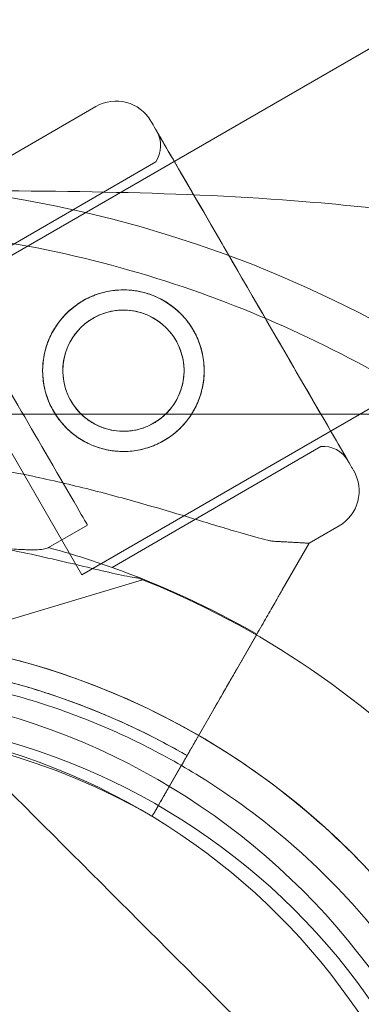
# Model space of a CAD drawing. Units: millimetres. Extents: x 0 to 106454671, y -21005066 to 5827801.
# Drawn here: x 105302 to 105332, y 29967 to 30052 of the extents above; entities that cross this region are included whole.
import ezdxf

# ---------------------------------------------------------------- set-up
doc = ezdxf.new("R2010")
doc.units = ezdxf.units.MM
doc.layers.add('OLCU TSE', color=7, linetype='Continuous')

# ---------------------------------------------------------------- blocks, each defined once
blk = doc.blocks.new('A$C19042C00')
at = {"color": 0, "linetype": 'Continuous', "lineweight": 0}
for p, q in [((33955.85043690768, 5853.488055651615), (33668.91941661687, 5687.828353847864)), ((33922.0598081402, 5802.80211250038), (33682.41941661687, 5664.445667945678)), ((33683.62684660208, 5705.002678809462), (33625.65907392671, 5671.372710154072)), ((33688.82165626634, 5700.212751667656), (33670.73685503635, 5689.72086504801)), ((33668.91941661687, 5687.828353847857), (33682.41941661687, 5664.445667945678)), ((33703.12337766774, 5675.560961368428), (33685.03857643774, 5665.069074748782)), ((33682.90586359719, 5668.745218916192), (33679.53369659002, 5666.788858243395)), ((33704.70306761467, 5668.673724684282), (33702.11140265113, 5667.170171805396)), ((33699.78738832417, 5663.125303734676), (33702.11140317431, 5667.170171776634)), ((33702.11140317431, 5667.170171776634), (33699.78739538719, 5663.125302311062)), ((33654.93867687348, 5654.200985031435), (33687.66988903485, 5663.998839347994)), ((33697.57606987919, 5659.276558752303), (33690.01441619193, 5646.115737855594)), ((33693.62551547243, 5652.400758367061), (33697.57606186729, 5659.276560367165)), ((33697.57964397094, 5659.282787126474), (33695.83684382924, 5656.249503326115)), ((33695.83684912584, 5656.24950225855), (33697.57964397094, 5659.282787126496)), ((33693.62551621335, 5652.400757941366), (33692.28643205868, 5650.070124001482)), ((33690.01440818004, 5646.11573947045), (33692.28643131776, 5650.070124427177)), ((33691.0409715046, 5647.902436978278), (33688.51985536267, 5643.514513466289)), ((33688.51985952629, 5643.514512627087), (33691.04097566822, 5647.902436139069)), ((33692.64948396794, 5646.956636517512), (33692.64948593652, 5646.956635296017)), ((33688.51985536265, 5643.514513466303), (33688.51985381707, 5643.514513777831)), ((33688.51986107189, 5643.514512315553), (33688.51985952631, 5643.51451262708))]:
    blk.add_line(p, q, dxfattribs=at)
for centre, radius in [((33659.1394629876, 5594.648720157769), 133.3043175492546), ((33659.1394629876, 5594.648720157769), 103.8593730731658), ((33686.02553916305, 5682.116125068234), 6.999999999999981), ((33686.02554370523, 5682.11612415273), 5.249999999999981), ((33659.1394629876, 5594.648720157755), 60.00000000000002), ((33659.1394629876, 5594.648720157755), 56.99999999999999)]:
    blk.add_circle(centre, radius, dxfattribs=at)
for centre, radius, start, end in [((33685.38319835313, 5701.975265965702), 3.500000000000685, 30.12013808314315, 120.1201380829629), ((33686.74998823735, 5701.612105653483), 2.500000000001112, 325.9620708465085, 30.12013808353264), ((33703.3098761758, 5673.067927412274), 2.500000000001098, 30.12013808353264, 94.27820532020723), ((33702.94671586361, 5671.701137528056), 3.500000000000457, 300.1201380830674, 30.12013808314315), ((33659.73327634037, 5593.739190361426), 75.68560378125088, 70.46712917555045, 74.83414197581624), ((33659.73327634043, 5593.739190361659), 75.68560378101209, 59.99688301153872, 70.46712917555045), ((33660.22400245458, 5594.699214569737), 74.53666666667739, 324.5969436189268, 68.73244621489238), ((33660.22400048601, 5594.699215791174), 64.50000000005596, 58.18059408944024, 106.6646949171313), ((33660.22400475128, 5594.69921314466), 64.50000000000124, 286.6646949171313, 106.6646949171313), ((33659.73327927409, 5593.73918977088), 63.56060378047803, 59.97337047865059, 118.0892005833927), ((33660.22571686357, 5594.701060165382), 64.50000000000124, 106.6646949171313, 286.6646949171313), ((33660.22400114221, 5594.699215384062), 57.50000000000405, 286.6646949171313, 106.6646949171313), ((33660.22400387637, 5594.699213687549), 57.4999999999929, 286.6646949171313, 106.6646949171313), ((33659.73327425879, 5593.739190781766), 57.49999999999999, 59.95790086890436, 118.0892005833927), ((33659.73327842244, 5593.739189942527), 57.49999999999955, 59.95790086890436, 118.0892005833927)]:
    blk.add_arc(centre, radius, start, end, dxfattribs=at)
for centre, major_axis, ratio, start_param, end_param in [((33697.19236995213, 5688.594553497926), (-8.781758755238695, 15.13706421882356), 9.637350768204799e-08, -2.864858060082374e-07, 6.28318502069378), ((33695.97251696704, 5687.886856518046), (7.150860700694363, -12.32589514961349), 9.637350763434316e-08, 8.407593312609435e-09, 6.283185315587179), ((33677.88771573704, 5677.394969898392), (7.150860700694366, -12.32589514961348), 9.63735076343431e-08, 2.586928711013863e-09, 6.283185309766514), ((33677.88771573703, 5677.394969898392), (-5.018147860124682, 8.64975098219131), 9.637468988408223e-08, -1.905137840697147, 1.678954753003836e-10), ((33677.887715737, 5677.394969898356), (5.018147860173486, -8.649750982149271), 9.637700184494401e-08, 0, 1.236454812727301)]:
    blk.add_ellipse(centre, major_axis=major_axis, ratio=ratio, start_param=start_param, end_param=end_param, dxfattribs=at)
at = {"color": 0, "linetype": 'Continuous', "lineweight": 0, "extrusion": (0, 0, -1)}
for centre, major_axis, ratio, start_param, end_param in [((33697.19236995213, 5688.594553497926), (-8.279943969224993, 14.27208912060499), 9.637350765310862e-08, -3.141592568278027, 3.14159273890156), ((33663.88523828892, 5669.271440979748), (-38.22616436220873, 2.101269174337564), 1.013002438636641e-08, -3.14159247609863, -2.728367353332971)]:
    blk.add_ellipse(centre, major_axis=major_axis, ratio=ratio, start_param=start_param, end_param=end_param, dxfattribs=at)
at = {"color": 0, "linetype": 'Continuous', "lineweight": 0}
for points, knots in [([(33666.11089663027, 5697.717537640478), (33667.05836283133, 5697.717537640478), (33667.94088860674, 5697.71737440626), (33674.01792592907, 5697.712794556821), (33679.8461222406, 5697.696682724723), (33690.93541759839, 5697.440680737971), (33696.39195922087, 5697.2017357195), (33708.70983498929, 5696.194921135087), (33715.42715280736, 5695.32016771553), (33727.84311856923, 5692.871122247132), (33733.52764354988, 5691.397201759493), (33740.80436981953, 5688.959255172245), (33742.60297902602, 5688.304163885681), (33744.31220067017, 5687.633160079131)], [85.80220541233302, 85.80220541233302, 85.80220541233302, 85.80220541233302, 87.1476479118413, 87.1476479118413, 93.97499622069816, 93.97499622069816, 100.740677892162, 100.740677892162, 109.1907900321392, 109.1907900321392, 116.6390842784886, 116.6390842784886, 119.2475537930497, 119.2475537930497, 119.2475537930497, 119.2475537930497]), ([(33713.86238885175, 5678.346996035281), (33713.30654590762, 5678.710412747314), (33712.73906482119, 5679.07353118257), (33708.86474197773, 5681.496310960079), (33705.21540811108, 5683.508218803327), (33697.62757195873, 5687.032276155776), (33693.75623433461, 5688.563059251421), (33685.58842486175, 5691.183791224685), (33681.31027552413, 5692.262453363481), (33672.49113813076, 5693.855090846249), (33667.97283160857, 5694.362220827912), (33658.81837923055, 5694.753993718812), (33654.20735317688, 5694.632162803508), (33645.07942020193, 5693.761480742658), (33640.58813322119, 5693.014871749852), (33631.90478940966, 5690.971148447963), (33627.7336174479, 5689.683681951428), (33619.98165146423, 5686.752227642137), (33616.40124995467, 5685.133946304952), (33609.88314617964, 5681.750196256704), (33607.0008552482, 5680.03665388863), (33604.41653712348, 5678.346996035281)], [47.49050774631667, 47.49050774631667, 47.49050774631667, 47.49050774631667, 50.05793816545514, 50.05793816545514, 64.67584059334838, 64.67584059334838, 78.1124438602663, 78.1124438602663, 91.67511883457705, 91.67511883457705, 105.3005478298049, 105.3005478298049, 119.0427629841973, 119.0427629841973, 132.7881178045203, 132.7881178045203, 146.4254320927175, 146.4254320927175, 159.4491484112283, 159.4491484112283, 171.8694406923964, 171.8694406923964, 171.8694406923964, 171.8694406923964]), ([(33689.53824743429, 5676.061298419445), (33689.1548375244, 5675.838863389494), (33688.73790404972, 5675.646438145239), (33687.86347787581, 5675.345914898222), (33687.40599856689, 5675.237765012935), (33686.48135947148, 5675.115430197562), (33686.01340776999, 5675.101114312522), (33685.09785126953, 5675.162715159779), (33684.65022492109, 5675.238670770734), (33683.80595525709, 5675.462995840717), (33683.37971163099, 5675.61919318953), (33682.55425405405, 5676.020167558177), (33682.15500753824, 5676.264924761927), (33681.41286007303, 5676.830224597317), (33681.06933790077, 5677.151271029041), (33680.45941472502, 5677.846235387377), (33680.19305026063, 5678.220188490261), (33679.74838653178, 5678.986652658423), (33679.55596607551, 5679.403504336238), (33679.25540118341, 5680.277942729415), (33679.14720807386, 5680.735515184861), (33679.02483819734, 5681.660378639659), (33679.01053242672, 5682.128458999752), (33679.07216800921, 5683.04407996287), (33679.14814272901, 5683.491639), (33679.37246778391, 5684.335908686699), (33679.528715137, 5684.762201279911), (33679.92968767154, 5685.5875856887), (33680.17438979824, 5685.9867155096), (33680.73954783913, 5686.72868563488), (33681.06051051521, 5687.072148410909), (33681.755432659, 5687.682081664199), (33682.12943052023, 5687.948514764546), (33682.89625033998, 5688.393384824463), (33683.31318381854, 5688.585810067932), (33684.18761000806, 5688.886333311806), (33684.64508932874, 5688.994483194736), (33685.56972845338, 5689.116818004215), (33686.03768017236, 5689.131133885719), (33686.95323671005, 5689.069533030954), (33687.40086307816, 5688.993577416026), (33688.24513277996, 5688.769252338432), (33688.67137642554, 5688.613054985704), (33689.49683403889, 5688.212080609708), (33689.89608057159, 5687.967323402569), (33690.63822806487, 5687.402023561517), (33690.98175024829, 5687.080977127553), (33691.59167343883, 5686.386012766219), (33691.85803790683, 5686.012059662615), (33692.30270163569, 5685.24559549446), (33692.49512208834, 5684.828743817357), (33692.79568696565, 5683.954305427193), (33692.90388006403, 5683.496732973974), (33693.02624991251, 5682.571869524822), (33693.04055566622, 5682.103789168134), (33692.97892004733, 5681.188168212349), (33692.90294530804, 5680.740609179164), (33692.67862021535, 5679.896339500076), (33692.52237284255, 5679.470046910836), (33692.12140027081, 5678.644662509541), (33691.87669812661, 5678.245532692148), (33691.3115400565, 5677.503562572776), (33690.99057736866, 5677.160099799119), (33690.29565520927, 5676.550166548986), (33689.92165734418, 5676.283733449425), (33689.53824743429, 5676.061298419445)], [0, 0, 0, 0, 1.329783634282913, 1.329783634282913, 2.659567268565826, 2.659567268565826, 3.989350902848739, 3.989350902848739, 5.319134537131652, 5.319134537131652, 6.64830141673888, 6.64830141673888, 7.977468296346109, 7.977468296346109, 9.306635175953335, 9.306635175953335, 10.63580205556056, 10.63580205556056, 11.96496893516774, 11.96496893516774, 13.29413581477491, 13.29413581477491, 14.62330269438208, 14.62330269438208, 15.95246957398926, 15.95246957398926, 17.28225320827214, 17.28225320827214, 18.61203684255502, 18.61203684255502, 19.9418204768379, 19.9418204768379, 21.27160411112078, 21.27160411112078, 22.60138774540369, 22.60138774540369, 23.9311713796866, 23.9311713796866, 25.26095501396951, 25.26095501396951, 26.59073864825242, 26.59073864825242, 27.91990552785958, 27.91990552785958, 29.24907240746675, 29.24907240746675, 30.57823928707392, 30.57823928707392, 31.90740616668108, 31.90740616668108, 33.23657304628829, 33.23657304628829, 34.5657399258955, 34.5657399258955, 35.89490680550271, 35.89490680550271, 37.22407368510992, 37.22407368510992, 38.55385731939282, 38.55385731939282, 39.88364095367571, 39.88364095367571, 41.2134245879586, 41.2134245879586, 42.54320822224149, 42.54320822224149, 42.54320822224149, 42.54320822224149]), ([(33688.66006738924, 5677.575005681734), (33688.37190485066, 5677.407828357304), (33688.05871838859, 5677.263382400371), (33687.40228930772, 5677.037986880779), (33687.05905655412, 5676.956995184941), (33686.36570089609, 5676.865499252031), (33686.01497451853, 5676.854891292911), (33685.32895646509, 5676.901198011605), (33684.99364444721, 5676.958142828968), (33684.36133168933, 5677.126150289245), (33684.04203401446, 5677.243094884776), (33683.42342443866, 5677.543410977611), (33683.12408597081, 5677.726770145862), (33682.56738534661, 5678.150518021357), (33682.30955213758, 5678.391293010543), (33681.85158469842, 5678.912839713958), (33681.65147902913, 5679.193639351332), (33681.31736171196, 5679.769555341263), (33681.17292067019, 5680.082648776661), (33680.94747685017, 5680.739093909069), (33680.86643565487, 5681.082434672062), (33680.77490001073, 5681.77604771436), (33680.76430403846, 5682.1269206578), (33680.81065069279, 5682.813010686252), (33680.86761720933, 5683.148244714757), (33681.03562468216, 5683.78055745372), (33681.15262682225, 5684.099912046513), (33681.45294185088, 5684.718439288641), (33681.63623867184, 5685.017644557374), (33682.05982431187, 5685.574141431498), (33682.30050271581, 5685.831905436848), (33682.8219995188, 5686.289882904122), (33683.10284959753, 5686.490066888611), (33683.67917467463, 5686.824421537465), (33683.99236113347, 5686.968867495059), (33684.64879020119, 5687.1942630173), (33684.99202294491, 5687.275254715132), (33685.6853785784, 5687.36675065296), (33686.03610494132, 5687.377358615035), (33686.72212296365, 5687.331051902613), (33687.0574349651, 5687.274107088568), (33687.68974769147, 5687.10609963465), (33688.00904535016, 5686.989155042393), (33688.62765489565, 5686.688838955655), (33688.92699334945, 5686.505479790227), (33689.48369395034, 5686.081731919432), (33689.74152715011, 5685.840956932123), (33690.199494577, 5685.319410231183), (33690.39960024325, 5685.038610594405), (33690.73371756043, 5684.462694604474), (33690.87815860521, 5684.149601168479), (33691.10360243754, 5683.493156033583), (33691.18464364207, 5683.149815268727), (33691.27617930953, 5682.456202221729), (33691.28677529587, 5682.105329275466), (33691.24042867181, 5681.419239240917), (33691.18346217147, 5681.084005209137), (33691.01545473014, 5680.451692463845), (33690.89845260647, 5680.132337867719), (33690.59813760899, 5679.513810619319), (33690.41484080265, 5679.214605347646), (33689.99125518717, 5678.658108468575), (33689.75057679309, 5678.400344461232), (33689.22908000326, 5677.942366991294), (33688.94822992777, 5677.742183006165), (33688.66006738924, 5677.575005681734)], [0, 0, 0, 0, 0.9994364201289808, 0.9994364201289808, 1.998872840257962, 1.998872840257962, 2.998309260386943, 2.998309260386943, 3.997745680515923, 3.997745680515923, 4.996472680465211, 4.996472680465211, 5.995199680414498, 5.995199680414498, 6.993926680363787, 6.993926680363787, 7.992653680313074, 7.992653680313074, 8.991380680262246, 8.991380680262246, 9.99010768021142, 9.99010768021142, 10.98883468016059, 10.98883468016059, 11.98756168010977, 11.98756168010977, 12.98699810023876, 12.98699810023876, 13.98643452036776, 13.98643452036776, 14.98587094049675, 14.98587094049675, 15.98530736062575, 15.98530736062575, 16.98474378075473, 16.98474378075473, 17.98418020088371, 17.98418020088371, 18.98361662101269, 18.98361662101269, 19.98305304114167, 19.98305304114167, 20.98178004109085, 20.98178004109085, 21.98050704104003, 21.98050704104003, 22.9792340409892, 22.9792340409892, 23.97796104093839, 23.97796104093839, 24.97668804088767, 24.97668804088767, 25.97541504083695, 25.97541504083695, 26.97414204078623, 26.97414204078623, 27.97286904073551, 27.97286904073551, 28.9723054608645, 28.9723054608645, 29.9717418809935, 29.9717418809935, 30.97117830112249, 30.97117830112249, 31.97061472125149, 31.97061472125149, 31.97061472125149, 31.97061472125149]), ([(33628.87655137226, 5671.195847517549), (33629.5734423393, 5671.40407929958), (33630.28179053403, 5671.608719493015), (33632.00429351871, 5672.085881413062), (33633.02732840118, 5672.352834364065), (33635.10500918506, 5672.857766944901), (33636.15972688244, 5673.09582244062), (33639.36625811968, 5673.760810005202), (33641.5581178443, 5674.137770824156), (33646.01989882617, 5674.738512027368), (33648.28993297255, 5674.962438266666), (33652.88116273072, 5675.246457139816), (33655.19962890813, 5675.306319350348), (33659.84874012477, 5675.259772130114), (33662.17937918505, 5675.153357404764), (33666.82023432612, 5674.781260098011), (33669.13037623109, 5674.515558398285), (33673.69949379456, 5673.841266624993), (33675.95845261498, 5673.432596345825), (33679.79916188153, 5672.625119663819), (33681.47257391905, 5672.236999012704), (33683.96035219707, 5671.609809910777), (33684.7860325238, 5671.393443427827), (33686.4149729299, 5670.952661862335), (33687.21823172092, 5670.728258277159), (33688.78835450127, 5670.279107717346), (33689.55576938968, 5670.054217171913), (33691.04255909025, 5669.612221772943), (33691.76193548698, 5669.395134950537), (33693.14172429811, 5668.977329479792), (33693.80221013969, 5668.776608412634), (33695.05542198662, 5668.399579800447), (33695.64815221555, 5668.223291215021), (33697.01816768969, 5667.827145450166), (33697.80202854674, 5667.610942910062), (33698.64209680264, 5667.40594217449), (33698.76931244986, 5667.375722931669), (33698.89392411528, 5667.347034813807)], [4.406823809352916, 4.406823809352916, 4.406823809352916, 4.406823809352916, 6.858790940706873, 6.858790940706873, 10.28818641106031, 10.28818641106031, 13.71758188141375, 13.71758188141375, 20.57637282212062, 20.57637282212062, 27.43516376282749, 27.43516376282749, 34.29395470353437, 34.29395470353437, 41.15274564424124, 41.15274564424124, 48.01153658494811, 48.01153658494811, 54.87032752565499, 54.87032752565499, 59.88314102920193, 59.88314102920193, 62.38954778097541, 62.38954778097541, 64.89595453274887, 64.89595453274887, 67.40236128452234, 67.40236128452234, 69.90876803629581, 69.90876803629581, 72.4151747880693, 72.4151747880693, 74.92158153984276, 74.92158153984276, 78.59686425934248, 78.59686425934248, 79.26738421014136, 79.26738421014136, 79.26738421014136, 79.26738421014136]), ([(33698.89392624328, 5667.347034384889), (33698.76931462809, 5667.375722492638), (33698.64209903055, 5667.405941725425), (33697.80203109226, 5667.61094239699), (33697.01817048385, 5667.827144886978), (33695.64815538505, 5668.223290576178), (33695.05542530293, 5668.399579132034), (33693.80221373608, 5668.776607687774), (33693.14172802774, 5668.977328728055), (33691.7619394674, 5669.395134148246), (33691.04256318822, 5669.612220946961), (33689.55577370575, 5670.054216301985), (33688.78835891788, 5670.279106827133), (33687.21823632091, 5670.728257349983), (33686.41497761282, 5670.952660918454), (33684.78603735518, 5671.393442454035), (33683.96035709395, 5671.609808923764), (33681.47257898754, 5672.236997991102), (33679.7991670309, 5672.625118625918), (33675.95845789212, 5673.432595282182), (33673.69949910049, 5673.841265555544), (33669.13038152091, 5674.515557332066), (33666.82023957097, 5674.781259040858), (33662.17938427911, 5675.153356378025), (33659.84874511298, 5675.259771124707), (33655.19963363526, 5675.306318397561), (33652.88116730262, 5675.246456218316), (33648.28993719514, 5674.962437415568), (33646.01990285494, 5674.738511215328), (33641.55812145596, 5674.137770096204), (33639.36626150817, 5673.760809322237), (33636.15972991864, 5673.095821828654), (33635.10501210093, 5672.857766357178), (33633.02733107049, 5672.352833826051), (33632.00429606184, 5672.085880900486), (33630.28179285437, 5671.608719025346), (33629.57344456486, 5671.404078850988), (33628.87655350023, 5671.195847088646)], [105.6245809849692, 105.6245809849692, 105.6245809849692, 105.6245809849692, 106.2951009357839, 106.2951009357839, 109.9703836552844, 109.9703836552844, 112.4767904070588, 112.4767904070588, 114.9831971588331, 114.9831971588331, 117.4896039106075, 117.4896039106075, 119.9960106623819, 119.9960106623819, 122.5024174141563, 122.5024174141563, 125.0088241659306, 125.0088241659306, 130.0216376694794, 130.0216376694794, 136.8804286101873, 136.8804286101873, 143.7392195508951, 143.7392195508951, 150.598010491603, 150.598010491603, 157.4568014323108, 157.4568014323108, 164.3155923730187, 164.3155923730187, 171.1743833137265, 171.1743833137265, 174.6037787840805, 174.6037787840805, 178.0331742544344, 178.0331742544344, 180.4851413857733, 180.4851413857733, 180.4851413857733, 180.4851413857733]), ([(33652.44594085163, 5668.828941639767), (33652.46224865475, 5668.826270141755), (33652.47918426724, 5668.823704057126), (33652.67766130739, 5668.795745718919), (33652.92029337853, 5668.780818125044), (33653.48379157833, 5668.756977000601), (33653.8506379438, 5668.749984421083), (33654.62717703074, 5668.738782194727), (33655.03741698584, 5668.734787129855), (33656.29292020753, 5668.720542789786), (33657.16203503413, 5668.707177388271), (33659.25097530617, 5668.653593604744), (33660.62126431025, 5668.597618343141), (33663.44473658026, 5668.418958525261), (33664.89819828831, 5668.296428562971), (33667.8150101787, 5667.983256990337), (33669.27855571214, 5667.792641683227), (33672.14273527329, 5667.358431221204), (33673.54340106112, 5667.114933598627), (33675.79091308723, 5666.684960944665), (33676.74296738951, 5666.491184043269), (33678.65601988105, 5666.080060361855), (33679.61700947421, 5665.862718912584), (33681.48411258195, 5665.427623223703), (33682.39035355182, 5665.209880279261), (33684.08903171006, 5664.804976360319), (33684.88177982188, 5664.617693845968), (33685.93632173561, 5664.39034882441), (33686.28142970253, 5664.320011791489), (33686.83719238691, 5664.220260719994), (33687.05951768887, 5664.184961931118), (33687.26020767105, 5664.159694594506)], [0.8340907079131958, 0.8340907079131958, 0.8340907079131958, 0.8340907079131958, 0.9234035596372082, 0.9234035596372082, 1.846807119274416, 1.846807119274416, 3.113418408369931, 3.113418408369931, 4.380029697465447, 4.380029697465447, 6.913252275656476, 6.913252275656476, 10.99547612942042, 10.99547612942042, 15.07769998318437, 15.07769998318437, 19.15992383694832, 19.15992383694832, 23.24214769071227, 23.24214769071227, 26.0405212545325, 26.0405212545325, 28.83889481835273, 28.83889481835273, 31.63726838217296, 31.63726838217296, 34.43564194599318, 34.43564194599318, 35.81365882598394, 35.81365882598394, 36.83229145962802, 36.83229145962802, 36.83229145962802, 36.83229145962802]), ([(33650.41505912293, 5667.40902835787), (33651.73688885994, 5667.518884599442), (33653.11418479687, 5667.607875714311), (33656.32441576735, 5667.746731810592), (33658.17673342953, 5667.778076916911), (33661.87342464656, 5667.743658852007), (33663.71823153977, 5667.6779119493), (33667.29323383716, 5667.475477996792), (33669.02348037726, 5667.338857202907), (33671.27442008609, 5667.13781106619), (33671.92368190634, 5667.077127544748), (33673.20964835126, 5666.955164966537), (33673.84631308341, 5666.893936506662), (33675.06181124548, 5666.781739650251), (33675.6409942091, 5666.730819965873), (33676.70370456553, 5666.650622362955), (33677.18717737464, 5666.621455119108), (33677.88923567321, 5666.598271000956), (33678.16095110367, 5666.595117312507), (33678.65376691967, 5666.607705299466), (33678.87480538666, 5666.623506188043), (33679.24257719182, 5666.678132691086), (33679.38946751997, 5666.717045701007), (33679.5076086246, 5666.774397091605), (33679.52105338918, 5666.781523291851), (33679.53369659001, 5666.78885824341)], [1.133895474323613, 1.133895474323613, 1.133895474323613, 1.133895474323613, 5.170833653502005, 5.170833653502005, 10.34166730700401, 10.34166730700401, 15.51250096050601, 15.51250096050601, 20.68333461400802, 20.68333461400802, 22.69559199053065, 22.69559199053065, 24.70784936705328, 24.70784936705328, 26.72010674357591, 26.72010674357591, 28.73236412009854, 28.73236412009854, 30.07110853613494, 30.07110853613494, 31.40985295217133, 31.40985295217133, 32.74859736820773, 32.74859736820773, 32.93209759758317, 32.93209759758317, 32.93209759758317, 32.93209759758317]), ([(33697.57606186729, 5659.276560367158), (33697.71439798253, 5659.517330033661), (33697.86547894349, 5659.780281697342), (33698.16136362226, 5660.295259664519), (33698.30616733989, 5660.547285967681), (33698.56177906398, 5660.992170098238), (33698.69613647069, 5661.226014912783), (33698.9469751963, 5661.662591758919), (33699.06345651421, 5661.865323788763), (33699.25909311938, 5662.20582306321), (33699.35627233723, 5662.374960384346), (33699.52387730588, 5662.666671448111), (33699.59430305536, 5662.789245188455), (33699.70018077391, 5662.973521908556), (33699.74538723018, 5663.052202255509), (33699.77936621233, 5663.111341523399), (33699.78356012487, 5663.118640885266), (33699.78738832417, 5663.125303734676)], [19.9930185611163, 19.9930185611163, 19.9930185611163, 19.9930185611163, 20.82606250819096, 20.82606250819096, 21.65910645526561, 21.65910645526561, 22.49214935197441, 22.49214935197441, 23.32519224868321, 23.32519224868321, 24.15823401601316, 24.15823401601316, 24.99127578334312, 24.99127578334312, 25.82431667211336, 25.82431667211336, 25.95316037422302, 25.95316037422302, 25.95316037422302, 25.95316037422302]), ([(33699.78739538719, 5663.125302311077), (33699.78356719953, 5663.118639459302), (33699.7793732986, 5663.111340095114), (33699.745394403, 5663.052200809791), (33699.70018802007, 5662.973520448024), (33699.59431043098, 5662.789243701831), (33699.52388474959, 5662.666669947779), (33699.35627990798, 5662.374958858389), (33699.25910074913, 5662.205821525378), (33699.06346424304, 5661.865322230966), (33698.94698297438, 5661.66259019119), (33698.69614433366, 5661.226013327934), (33698.56178696259, 5660.9921685062), (33698.30617529215, 5660.54728436486), (33698.16137159741, 5660.295258057056), (33697.86548694846, 5659.780280083869), (33697.71440599443, 5659.517328418806), (33697.57606987917, 5659.276558752303)], [0.7041971866607565, 0.7041971866607565, 0.7041971866607565, 0.7041971866607565, 0.8330408887702967, 0.8330408887702967, 1.666081777540593, 1.666081777540593, 2.499123544870478, 2.499123544870478, 3.332165312200364, 3.332165312200364, 4.165208208909155, 4.165208208909155, 4.998251105617946, 4.998251105617946, 5.831295052692599, 5.831295052692599, 6.664338999767251, 6.664338999767251, 6.664338999767251, 6.664338999767251]), ([(33641.72732267538, 5656.490173261685), (33645.21318634167, 5657.533641624585), (33648.78751160984, 5658.281417387283), (33656.011145116, 5659.164257047676), (33659.66035471723, 5659.299308890433), (33666.92948367089, 5658.952824904489), (33670.54930376531, 5658.471293806928), (33677.65621743693, 5656.905386733837), (33681.14321397113, 5655.821032140339), (33687.88483682953, 5653.080446777254), (33691.13937109869, 5651.424253429614), (33694.23121833186, 5649.505776843587)], [5.992331512041682, 5.992331512041682, 5.992331512041682, 5.992331512041682, 6.161572950903812, 6.161572950903812, 6.330814389765942, 6.330814389765942, 6.500055828628073, 6.500055828628073, 6.669297267490203, 6.669297267490203, 6.838538706352335, 6.838538706352335, 6.838538706352335, 6.838538706352335]), ([(33695.83684382922, 5656.249503326122), (33695.8330156322, 5656.242840480641), (33695.82882172255, 5656.235541123824), (33695.79484274016, 5656.17640185554), (33695.74963627881, 5656.097721499726), (33695.64375853958, 5655.913444743608), (33695.57333276683, 5655.790870962766), (33695.40572774762, 5655.499159810992), (33695.30854850278, 5655.330022442926), (33695.11291182041, 5654.98952303415), (33694.99643043897, 5654.78679089369), (33694.7455915842, 5654.350213822734), (33694.61123411208, 5654.116368894393), (33694.35562223099, 5653.67148449058), (33694.21081840292, 5653.419457995173), (33693.91493350218, 5652.904479641642), (33693.76385242975, 5652.641527783955), (33693.62551621333, 5652.400757941374)], [0.7041971881436941, 0.7041971881436941, 0.7041971881436941, 0.7041971881436941, 0.8330407542360618, 0.8330407542360618, 1.666081508472124, 1.666081508472124, 2.499123344874877, 2.499123344874877, 3.33216518127763, 3.33216518127763, 4.165208418285987, 4.165208418285987, 4.998251655294345, 4.998251655294345, 5.831296211636834, 5.831296211636834, 6.664340767979325, 6.664340767979325, 6.664340767979325, 6.664340767979325]), ([(33693.62552245881, 5652.400756682546), (33693.76385867524, 5652.641526525127), (33693.91493974073, 5652.904478384196), (33694.21082461168, 5653.419456743737), (33694.35562841684, 5653.671483243757), (33694.61124024433, 5654.116367658382), (33694.74559768075, 5654.350212593927), (33694.99643645064, 5654.786789681981), (33695.11291778286, 5654.989521832365), (33695.30855436611, 5655.330021261107), (33695.40573355196, 5655.499158641076), (33695.57333844414, 5655.790869818462), (33695.6437641488, 5655.913443613012), (33695.74964175856, 5656.097720395221), (33695.79484814657, 5656.17640076582), (33695.82882704242, 5656.235540051552), (33695.83302094047, 5656.242839410712), (33695.83684912586, 5656.24950225855)], [19.99302448241101, 19.99302448241101, 19.99302448241101, 19.99302448241101, 20.82606903875339, 20.82606903875339, 21.65911359509577, 21.65911359509577, 22.49215683210414, 22.49215683210414, 23.3252000691125, 23.3252000691125, 24.15824190551527, 24.15824190551527, 24.99128374191804, 24.99128374191804, 25.82432449615406, 25.82432449615406, 25.95316806224642, 25.95316806224642, 25.95316806224642, 25.95316806224642]), ([(33664.63578994996, 5656.040768283841), (33666.61325893186, 5655.898545355274), (33668.58384241119, 5655.660626608282), (33672.49283325927, 5654.995619621128), (33674.43123493128, 5654.568532350109), (33678.25774624161, 5653.52917921701), (33680.14585030338, 5652.916914869631), (33683.85412048646, 5651.512929117373), (33685.67428120357, 5650.72120975858), (33689.22965372105, 5648.965712676509), (33690.96486034006, 5648.001937511581), (33692.64948396794, 5646.956636517512)], [0.07179807177082807, 0.07179807177082807, 0.07179807177082807, 0.07179807177082807, 0.1685091372512135, 0.1685091372512135, 0.2652202027315989, 0.2652202027315989, 0.3619312682119843, 0.3619312682119843, 0.4586423336923697, 0.4586423336923697, 0.5553533991727552, 0.5553533991727552, 0.5553533991727552, 0.5553533991727552]), ([(33672.29188439266, 5656.046747822962), (33673.64258759793, 5655.774502272914), (33674.98443467336, 5655.458320514976), (33677.64474492637, 5654.739421001272), (33678.963207311, 5654.336703459783), (33681.57117379933, 5653.446434989724), (33682.86067712569, 5652.958884326516), (33685.40527354802, 5651.901010893409), (33686.66036588555, 5651.330688438837), (33689.13083386481, 5650.109682658149), (33690.34620877018, 5649.458999695969), (33691.5391560547, 5648.76951179569)], [0.1988935522009788, 0.1988935522009788, 0.1988935522009788, 0.1988935522009788, 0.2639275514445271, 0.2639275514445271, 0.3289615506880754, 0.3289615506880754, 0.3939955499316237, 0.3939955499316237, 0.459029549175172, 0.459029549175172, 0.5240635484187203, 0.5240635484187203, 0.5240635484187203, 0.5240635484187203]), ([(33694.2312140666, 5649.505779490159), (33700.07724752782, 5645.878343374898), (33705.33697241491, 5641.308272462047), (33714.15335624301, 5630.743757508884), (33717.70848190639, 5624.751150767741), (33722.75406256203, 5611.949599461463), (33724.24364006575, 5605.142881243642), (33725.00614396392, 5591.404024384159), (33724.27893774956, 5584.474275098786), (33720.68094850704, 5571.193007335096), (33717.81079121349, 5564.843798632697), (33710.21760966958, 5553.368555975518), (33705.49590596692, 5548.244517706662), (33694.67846149459, 5539.740371947781), (33688.58460201164, 5536.361743433365), (33680.99277052324, 5533.622819649085), (33679.86145613035, 5533.249738084844), (33678.72068256189, 5532.908255674207)], [0.5553533991727486, 0.5553533991727486, 0.5553533991727486, 0.5553533991727486, 0.8753533991727486, 0.8753533991727486, 1.195353399172749, 1.195353399172749, 1.515353399172749, 1.515353399172749, 1.835353399172749, 1.835353399172749, 2.155353399172749, 2.155353399172749, 2.475353399172749, 2.475353399172749, 2.795353399172749, 2.795353399172749, 2.850738858452229, 2.850738858452229, 2.850738858452229, 2.850738858452229]), ([(33692.28643205865, 5650.07012400149), (33692.24031996595, 5649.989867351498), (33692.18995958832, 5649.902216692702), (33692.09133125286, 5649.730557160947), (33692.0430632951, 5649.646548288118), (33691.95785930949, 5649.498253408179), (33691.91307347247, 5649.420305053078), (33691.82946049917, 5649.274779269996), (33691.79063336334, 5649.207201842844), (33691.72542113405, 5649.093701972582), (33691.69302805707, 5649.037322819757), (33691.63715973092, 5648.940085710565), (33691.61368448248, 5648.899227755479), (33691.57839193239, 5648.837802137889), (33691.5633231322, 5648.811575340413), (33691.54370482459, 5648.777430243295), (33691.53915531753, 5648.76951194428), (33691.53915532921, 5648.769511941937)], [2.221447297325986, 2.221447297325986, 2.221447297325986, 2.221447297325986, 2.49912893993088, 2.49912893993088, 2.776810582535773, 2.776810582535773, 3.05449179416046, 3.05449179416046, 3.332173005785146, 3.332173005785146, 3.609853669469169, 3.609853669469169, 3.887534333153192, 3.887534333153192, 4.165214532017831, 4.165214532017831, 4.442894730882471, 4.442894730882471, 4.442894730882471, 4.442894730882471]), ([(33691.53916119617, 5648.769510759405), (33691.53916120785, 5648.769510757047), (33691.54371074043, 5648.777429050911), (33691.56332909799, 5648.811574137959), (33691.57839792263, 5648.837800930516), (33691.61369051589, 5648.89922653939), (33691.637165787, 5648.940084489921), (33691.6930341555, 5649.037321590571), (33691.72542725215, 5649.093700739424), (33691.79063951448, 5649.20720060305), (33691.82946666671, 5649.274778026869), (33691.91307966833, 5649.420303804232), (33691.95786551722, 5649.49825215694), (33692.04306952072, 5649.646547033291), (33692.09133748611, 5649.730555904593), (33692.18996583148, 5649.90221543434), (33692.24032621144, 5649.98986609267), (33692.28643830415, 5650.070122742662)], [4.442894730882458, 4.442894730882458, 4.442894730882458, 4.442894730882458, 4.720574929747105, 4.720574929747105, 4.998255128611753, 4.998255128611753, 5.27593579229577, 5.27593579229577, 5.553616455979787, 5.553616455979787, 5.831297667604471, 5.831297667604471, 6.108978879229154, 6.108978879229154, 6.386660521834047, 6.386660521834047, 6.66434216443894, 6.66434216443894, 6.66434216443894, 6.66434216443894]), ([(33691.53915605469, 5648.769511795705), (33691.53915606247, 5648.769511794133), (33691.53612305793, 5648.764232928399), (33691.52304418675, 5648.741469531335), (33691.5129983204, 5648.723985000397), (33691.48946995438, 5648.683034589936), (33691.47381978913, 5648.655795953862), (33691.43657423901, 5648.590971215497), (33691.41497885461, 5648.553385114064), (33691.3715040336, 5648.477718531285), (33691.34561927419, 5648.432666909372), (33691.28987728724, 5648.335649712433), (33691.26002006004, 5648.28368413799), (33691.2032173927, 5648.184820866794), (33691.17103874497, 5648.128814935524), (33691.1052865027, 5648.014375215265), (33691.07171290822, 5647.955941426379), (33691.04097150458, 5647.902436978286)], [0, 0, 0, 0, 0.1851201279731288, 0.1851201279731288, 0.3702402559462576, 0.3702402559462576, 0.5553606942293654, 0.5553606942293654, 0.740481132512473, 0.740481132512473, 0.9256019524484926, 0.9256019524484926, 1.110722772384512, 1.110722772384512, 1.295843918605272, 1.295843918605272, 1.480965064826032, 1.480965064826032, 1.480965064826032, 1.480965064826032]), ([(33691.04097566825, 5647.902436139062), (33691.07171707187, 5647.95594058717), (33691.1052906679, 5648.014374375751), (33691.17104291679, 5648.128814094671), (33691.20322156959, 5648.184820024908), (33691.26002424888, 5648.283683293703), (33691.28988148399, 5648.335648866559), (33691.34562348979, 5648.432666059685), (33691.37150826014, 5648.477717679401), (33691.41498310317, 5648.553384257728), (33691.43657850068, 5648.590970356541), (33691.47382407906, 5648.655795089187), (33691.48947425943, 5648.68303372222), (33691.51300265422, 5648.723984126889), (33691.5230485369, 5648.741468654516), (33691.53612744136, 5648.764232044879), (33691.5391604629, 5648.769510907194), (33691.53916047068, 5648.769510905622)], [-1.480965064826025, -1.480965064826025, -1.480965064826025, -1.480965064826025, -1.295843918605264, -1.295843918605264, -1.110722772384504, -1.110722772384504, -0.925601952448484, -0.925601952448484, -0.740481132512465, -0.740481132512465, -0.5553606942293552, -0.5553606942293552, -0.3702402559462454, -0.3702402559462454, -0.1851201279731223, -0.1851201279731223, 0, 0, 0, 0]), ([(33692.64948593652, 5646.95663529601), (33698.22361086466, 5643.497917139597), (33703.23869738491, 5639.140407664549), (33711.64501684891, 5629.067265499907), (33715.03478783026, 5623.353384653703), (33719.84569031588, 5611.147254338408), (33721.265985145, 5604.657127665603), (33721.99302374558, 5591.557287404241), (33721.29964107608, 5584.949852039113), (33717.86900017042, 5572.286317659782), (33715.13233856494, 5566.232420990054), (33707.89232825564, 5555.290910549491), (33703.39023867868, 5550.405199641973), (33698.02786900057, 5546.189566876543), (33697.82162590891, 5546.029542744604), (33697.61437236385, 5545.870838171504)], [0.5553533991727552, 0.5553533991727552, 0.5553533991727552, 0.5553533991727552, 0.8753533991727551, 0.8753533991727551, 1.195353399172755, 1.195353399172755, 1.515353399172755, 1.515353399172755, 1.835353399172755, 1.835353399172755, 2.155353399172755, 2.155353399172755, 2.475353399172755, 2.475353399172755, 2.488086991544519, 2.488086991544519, 2.488086991544519, 2.488086991544519]), ([(33688.51985381704, 5643.514513777831), (33688.51985379371, 5643.514513782531), (33688.5289528108, 5643.530350385729), (33688.56818943621, 5643.598640597716), (33688.5983270436, 5643.651094204906), (33688.66891216811, 5643.77394548239), (33688.71586269033, 5643.855661436712), (33688.82759939687, 5644.050135749465), (33688.89238557935, 5644.162894104767), (33689.02281010963, 5644.389893970059), (33689.10046443592, 5644.525048919415), (33689.26769049237, 5644.816100676719), (33689.35726222146, 5644.971997482804), (33689.52767030566, 5645.268587439336), (33689.6242062918, 5645.436605307928), (33689.82146310413, 5645.779924617542), (33689.92218393019, 5645.955226058344), (33690.01440818002, 5646.11573947045)], [8.885791662449487, 8.885791662449487, 8.885791662449487, 8.885791662449487, 9.441151944254361, 9.441151944254361, 9.996512226059235, 9.996512226059235, 10.55187364248662, 10.55187364248662, 11.10723505891401, 11.10723505891401, 11.66259777274187, 11.66259777274187, 12.21796048656973, 12.21796048656973, 12.77332415980326, 12.77332415980326, 13.3286878330368, 13.3286878330368, 13.3286878330368, 13.3286878330368]), ([(33690.01441619193, 5646.115737855594), (33689.92219194208, 5645.955224443489), (33689.82147111141, 5645.779923003618), (33689.62421427923, 5645.436603698021), (33689.52767827781, 5645.268585832484), (33689.35727015782, 5644.971995883141), (33689.26769840496, 5644.816099081872), (33689.10047229192, 5644.525047335977), (33689.02281793283, 5644.389892393257), (33688.89239333649, 5644.162892541251), (33688.82760711465, 5644.05013419388), (33688.71587032345, 5643.855659898196), (33688.66891975583, 5643.773943953027), (33688.59833454499, 5643.651092692919), (33688.56819688872, 5643.598639095595), (33688.52896016337, 5643.530348903761), (33688.51986109528, 5643.514512310838), (33688.51986107191, 5643.514512315553)], [4.44289549186212, 4.44289549186212, 4.44289549186212, 4.44289549186212, 4.998259165095766, 4.998259165095766, 5.55362283832941, 5.55362283832941, 6.108985552157178, 6.108985552157178, 6.664348265984946, 6.664348265984946, 7.219709682412343, 7.219709682412343, 7.77507109883974, 7.77507109883974, 8.330431380644619, 8.330431380644619, 8.885791662449495, 8.885791662449495, 8.885791662449495, 8.885791662449495])]:
    blk.add_open_spline(points, degree=3, knots=knots, dxfattribs=at)
for points in [[(33604.41653712348, 5678.346996035281), (33640.89848769958, 5678.346996035281), (33677.38043827566, 5678.346996035281), (33713.86238885175, 5678.346996035281)], [(33693.15880035449, 5628.668057524643), (33684.33729960962, 5637.489558269503), (33675.51579886478, 5646.311059014348), (33666.69429811994, 5655.132559759193)], [(33719.62330258904, 5602.203555290078), (33710.80180184418, 5611.025056034938), (33701.98030109932, 5619.846556779798), (33693.15880035449, 5628.668057524643)]]:
    blk.add_open_spline(points, degree=3, dxfattribs=at)
blk.add_rational_spline([(33698.8939241153, 5667.347034813793), (33700.4892177219, 5667.259342412915), (33702.11140317431, 5667.170171776641)], [1, 1.000183650450752, 1], degree=2, dxfattribs=at)

msp = doc.modelspace()

# ---------------------------------------------------------------- linework, layer by layer
at = {"layer": 'OLCU TSE'}
msp.add_open_spline([(101521.6896216835, 22424.27192890243), (101042.5240231436, 22959.94431992032, 0.0002979970918033224), (100950.2631543613, 24941.25429178996, -0.0002024598307151374), (101444.6244364532, 27999.19817727947, 0.000142016878866014), (104372.2625255958, 30198.39262671343, -0.0003095962775132577), (103501.2345751531, 34321.63047086176, 0.0007163111695826011), (106024.4838020892, 34259.98808605861, -0.001207113920839815), (107495.9458934301, 33581.36523418719, 0.002772689679330236), (108813.7747103507, 34922.91640373562, -0.02405967582456627), (111132.0201159763, 33922.18028682903, 0.1022996705813337), (112268.5163034853, 30995.55486183249, -0.7814900047751798), (115703.0145985732, 32213.05628814437, 2.725531926662558), (118667.1739059199, 34224.23551237642, -10.71463373833), (119969.0916259817, 31567.94906215877, 18.08965344895142), (119205.0134826728, 29693.46288058424, -63.33523982001162), (120431.862899102, 27288.84758371622, 538.4558990910139), (120937.9972898674, 24882.98936950959, -2380.991830987741), (120950.5171527369, 22649.54699127756, 229.4142696701534), (119034.2695236531, 21538.27721298583, -85.58004856863505), (116667.237666781, 22286.80329074742, 39.34700741015669), (115557.2164066854, 23892.56104436907, -6.966835031791985), (113235.9229546807, 26585.11276597547, 1.687520738892959), (113610.7611917624, 23556.98361293436, -0.3641579852311405), (111281.3022901241, 20832.1871307557, 0.3478181117439508), (107099.9223038531, 26497.17896058291, -0.06547929489809641), (105167.5095515698, 22073.74601414887, 0.009485580057974322), (102858.8623487064, 21561.40279862195, -0.001019307058037187), (101769.791325951, 22146.91221538063, -0.0001542965241420122), (101521.6896216836, 22424.27192890244)], degree=3, knots=[0, 0, 0, 0, 2222.459425460944, 5267.07372856373, 9167.364879241795, 12317.94696518492, 14242.00830005128, 15111.6699704395, 17028.64901761516, 18632.80605064994, 21842.13610898999, 24633.7117171198, 28178.61350555556, 30119.48438254868, 31507.12379516413, 34061.09611465695, 37391.13361655174, 39968.53680890553, 41151.56106377262, 43413.73923595595, 46399.42640475649, 48265.25909386492, 50342.46903359061, 52047.74919087927, 57831.33628642937, 60776.77066388093, 63048.99703853631, 64199.73902168828, 64199.73902168828, 64199.73902168828, 64199.73902168828], dxfattribs=at)

# ---------------------------------------------------------------- block references
msp.add_blockref('A$C19042C00', (71625.0680428967, 24339.42415645119), dxfattribs=at)

doc.saveas('drawing.dxf')
